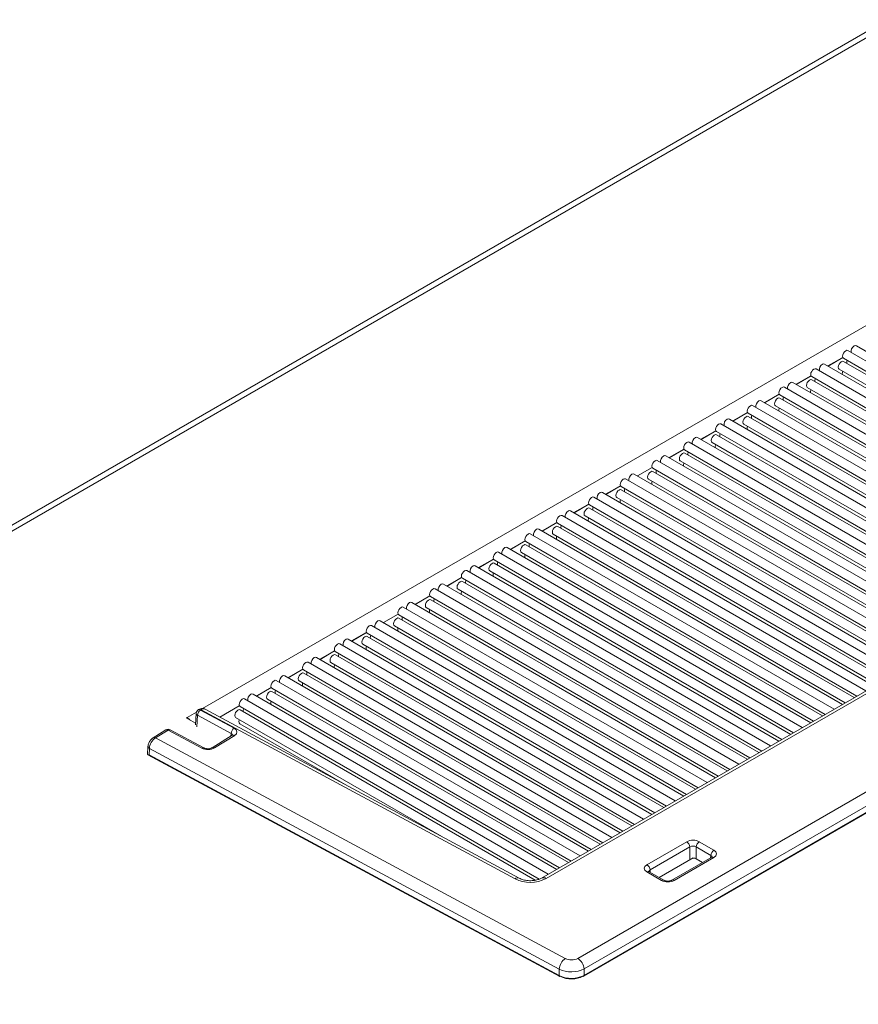
# Model space of a CAD drawing. Units: inches. Extents: x -2295 to 50190, y -5022 to 7606.
# Drawn here: x 6723 to 6817, y 521 to 632 of the extents above; entities that cross this region are included whole.
import ezdxf

# ---------------------------------------------------------------- set-up
doc = ezdxf.new("R2010")
doc.units = ezdxf.units.IN
doc.header["$LTSCALE"] = 2
doc.header["$MEASUREMENT"] = 0
doc.layers.add('M-OBJECT-DETAILS', color=7, linetype='Continuous', lineweight=13)

msp = doc.modelspace()

# ---------------------------------------------------------------- linework, layer by layer
at = {"layer": 'M-OBJECT-DETAILS', "linetype": 'Continuous'}
for p, q in [((7010.73, 741.47), (6263.71, 310.22)), ((7011.52, 741.25), (6264.81, 310.18)), ((6743.9, 554.55), (6867.16, 625.7)), ((6900.73, 604.16), (6781.87, 535.55)), ((6901.23, 604.11), (6782.37, 535.5)), ((6785.92, 526.55), (6916.73, 602.06)), ((6786.59, 524.55), (6917.46, 600.09)), ((6917.44, 600.88), (6786.63, 525.37)), ((6786.63, 524.65), (6917.5, 600.2)), ((6850.22, 575), (6816.19, 594.65)), ((6851.16, 575.54), (6817.14, 595.18)), ((6813.95, 592.92), (6815.61, 593.87)), ((6813.97, 592.91), (6815.61, 593.86)), ((6815.69, 593.78), (6849.22, 574.42)), ((6848.91, 574.25), (6815.7, 593.42)), ((6846.66, 572.95), (6812.63, 592.59)), ((6847.6, 573.49), (6813.58, 593.13)), ((6815.2, 592.55), (6847.91, 573.67)), ((6810.4, 590.86), (6812.05, 591.82)), ((6810.41, 590.85), (6812.06, 591.8)), ((6812.13, 591.73), (6845.66, 572.37)), ((6845.35, 572.19), (6812.14, 591.36)), ((6843.1, 570.89), (6809.07, 590.54)), ((6844.05, 571.44), (6810.03, 591.08)), ((6811.64, 590.5), (6844.35, 571.61)), ((6840.49, 569.38), (6806.47, 589.02)), ((6806.84, 588.81), (6808.49, 589.76)), ((6806.85, 588.8), (6808.5, 589.75)), ((6808.57, 589.67), (6842.1, 570.32)), ((6841.79, 570.14), (6808.58, 589.31)), ((6839.55, 568.84), (6805.51, 588.49)), ((6808.08, 588.44), (6840.79, 569.56)), ((6836.93, 567.33), (6802.91, 586.97)), ((6803.28, 586.76), (6804.94, 587.71)), ((6803.3, 586.75), (6804.94, 587.7)), ((6805.01, 587.62), (6838.55, 568.26)), ((6838.24, 568.08), (6805.03, 587.26)), ((6835.99, 566.79), (6801.96, 586.43)), ((6804.53, 586.39), (6837.24, 567.51)), ((6833.37, 565.28), (6799.35, 584.92)), ((6799.72, 584.7), (6801.38, 585.66)), ((6799.74, 584.69), (6801.38, 585.64)), ((6801.46, 585.57), (6834.99, 566.21)), ((6834.68, 566.03), (6801.47, 585.2)), ((6796.17, 582.65), (6797.82, 583.6)), ((6796.18, 582.64), (6797.83, 583.59)), ((6797.9, 583.51), (6831.43, 564.15)), ((6832.43, 564.73), (6798.4, 584.38)), ((6800.97, 584.34), (6833.68, 565.45)), ((6829.82, 563.22), (6795.8, 582.86)), ((6831.12, 563.98), (6797.91, 583.15)), ((6792.61, 580.59), (6794.26, 581.55)), ((6792.62, 580.59), (6794.27, 581.54)), ((6794.34, 581.46), (6827.87, 562.1)), ((6828.87, 562.68), (6794.84, 582.32)), ((6797.41, 582.28), (6830.12, 563.4)), ((6825.31, 560.62), (6791.28, 580.27)), ((6826.26, 561.17), (6792.24, 580.81)), ((6793.85, 580.23), (6826.56, 561.35)), ((6827.56, 561.92), (6794.35, 581.09)), ((6789.05, 578.54), (6790.7, 579.5)), ((6789.07, 578.53), (6790.71, 579.48)), ((6790.78, 579.4), (6824.31, 560.05)), ((6821.76, 558.57), (6787.73, 578.22)), ((6822.7, 559.11), (6788.68, 578.75)), ((6790.3, 578.17), (6823.01, 559.29)), ((6824.01, 559.87), (6790.8, 579.04)), ((6785.49, 576.49), (6787.15, 577.44)), ((6785.51, 576.48), (6787.15, 577.43)), ((6787.23, 577.35), (6820.76, 557.99)), ((6820.45, 557.82), (6787.24, 576.99)), ((6818.2, 556.52), (6784.17, 576.16)), ((6819.14, 557.06), (6785.12, 576.7)), ((6786.74, 576.12), (6819.45, 557.24)), ((6781.93, 574.43), (6783.59, 575.39)), ((6781.95, 574.42), (6783.6, 575.37)), ((6783.67, 575.3), (6817.2, 555.94)), ((6816.89, 555.76), (6783.68, 574.93)), ((6814.64, 554.46), (6780.61, 574.11)), ((6815.58, 555.01), (6781.56, 574.65)), ((6783.18, 574.07), (6815.89, 555.18)), ((6812.03, 552.95), (6778.01, 572.59)), ((6778.38, 572.38), (6780.03, 573.33)), ((6778.39, 572.37), (6780.04, 573.32)), ((6780.11, 573.24), (6813.64, 553.89)), ((6813.33, 553.71), (6780.12, 572.88)), ((6811.08, 552.41), (6777.05, 572.05)), ((6779.62, 572.01), (6812.33, 553.13)), ((6808.47, 550.9), (6774.45, 570.54)), ((6774.82, 570.33), (6776.47, 571.28)), ((6774.83, 570.32), (6776.48, 571.27)), ((6776.55, 571.19), (6810.08, 551.83)), ((6809.78, 551.65), (6776.57, 570.83)), ((6771.26, 568.27), (6772.92, 569.23)), ((6771.28, 568.26), (6772.92, 569.21)), ((6807.53, 550.36), (6773.5, 570)), ((6776.07, 569.96), (6808.78, 551.08)), ((6804.91, 548.85), (6770.89, 568.48)), ((6773, 569.14), (6806.53, 549.78)), ((6806.22, 549.6), (6773.01, 568.77)), ((6767.7, 566.22), (6769.36, 567.17)), ((6767.72, 566.21), (6769.37, 567.16)), ((6769.44, 567.08), (6802.97, 547.72)), ((6803.97, 548.3), (6769.94, 567.95)), ((6772.51, 567.91), (6805.22, 549.02)), ((6800.41, 546.25), (6766.38, 565.89)), ((6801.35, 546.79), (6767.33, 566.43)), ((6768.95, 565.85), (6801.66, 546.97)), ((6802.66, 547.55), (6769.45, 566.72)), ((6764.15, 564.16), (6765.8, 565.12)), ((6764.16, 564.16), (6765.81, 565.11)), ((6765.88, 565.03), (6799.41, 545.67)), ((6796.85, 544.19), (6762.82, 563.84)), ((6797.8, 544.74), (6763.78, 564.38)), ((6765.39, 563.8), (6798.1, 544.92)), ((6799.1, 545.49), (6765.89, 564.66)), ((6760.59, 562.11), (6762.24, 563.07)), ((6760.6, 562.1), (6762.25, 563.05)), ((6762.32, 562.97), (6795.85, 543.62)), ((6795.55, 543.44), (6762.33, 562.61)), ((6793.3, 542.14), (6759.26, 561.79)), ((6794.24, 542.68), (6760.22, 562.32)), ((6761.83, 561.74), (6794.55, 542.86)), ((6757.03, 560.06), (6758.69, 561.01)), ((6757.05, 560.05), (6758.69, 561)), ((6758.76, 560.92), (6792.3, 541.56)), ((6791.99, 541.39), (6758.78, 560.56)), ((6789.74, 540.09), (6755.71, 559.73)), ((6790.68, 540.63), (6756.66, 560.27)), ((6758.28, 559.69), (6790.99, 540.81)), ((6787.12, 538.58), (6753.1, 558.22)), ((6753.47, 558), (6755.13, 558.96)), ((6753.49, 557.99), (6755.14, 558.94)), ((6755.21, 558.87), (6788.74, 539.51)), ((6788.43, 539.33), (6755.22, 558.5)), ((6786.18, 538.03), (6752.15, 557.68)), ((6754.72, 557.64), (6787.43, 538.75)), ((6783.57, 536.52), (6749.55, 556.16)), ((6749.92, 555.95), (6751.57, 556.9)), ((6749.93, 555.94), (6751.58, 556.89)), ((6751.65, 556.81), (6785.18, 537.46)), ((6784.87, 537.28), (6751.66, 556.45)), ((6745.83, 553.59), (6748.01, 554.85)), ((6745.84, 553.58), (6748.02, 554.84)), ((6782.62, 535.98), (6748.59, 555.62)), ((6751.16, 555.58), (6783.87, 536.7)), ((6742.15, 553.53), (6743.2, 554.14)), ((6743.17, 553.99), (6743.11, 552.72)), ((6743.33, 553.78), (6743.27, 552.5)), ((6747.1, 551.75), (6743.33, 553.78)), ((6743.45, 554.42), (6743.4, 554.39)), ((6743.72, 554.4), (6743.67, 554.37)), ((6743.67, 554.37), (6747.44, 552.35)), ((6778.9, 535.46), (6743.72, 554.4)), ((6779.38, 535.53), (6744.19, 554.47)), ((6748.09, 554.76), (6781.59, 535.42)), ((6781.16, 535.31), (6748.1, 554.4)), ((6742.07, 553.49), (6742.15, 553.53)), ((6743.12, 552.89), (6742.07, 553.49)), ((6742.15, 553.45), (6742.15, 553.53)), ((6747.6, 553.53), (6770.69, 540.2)), ((6748.07, 552.84), (6759.86, 546.03)), ((6739.77, 552.14), (6738.36, 551.27)), ((6740.04, 552.13), (6738.62, 551.25)), ((6743.81, 550.1), (6740.04, 552.13)), ((6744.04, 550.13), (6740.27, 552.16)), ((6747.22, 551.55), (6744.96, 550.14)), ((6747.49, 551.53), (6745.22, 550.13)), ((6747.07, 551.45), (6747.1, 551.75)), ((6738.62, 551.25), (6784.53, 526.53)), ((6737.78, 550.27), (6737.74, 549.4)), ((6737.77, 549.35), (6783.9, 524.52)), ((6737.94, 550.05), (6737.91, 549.35)), ((6737.91, 549.35), (6783.85, 524.62)), ((6783.85, 525.34), (6737.94, 550.05)), ((6757.55, 547.28), (6757.63, 547.32)), ((6793.67, 537.05), (6798.13, 539.62)), ((6799.54, 539.62), (6801.18, 538.68)), ((6798.49, 539.03), (6794.03, 536.46)), ((6798.49, 537.6), (6798.49, 539.03)), ((6800.82, 538.09), (6799.19, 539.03)), ((6799.19, 539.03), (6799.19, 537.72)), ((6798.84, 537.81), (6795.04, 535.61)), ((6800.93, 537.89), (6796.47, 535.32)), ((6801.18, 537.87), (6796.72, 535.29)), ((6799.91, 537.31), (6799.19, 537.72)), ((6800.8, 537.82), (6800.82, 538.09)), ((6795.3, 535.29), (6793.67, 536.23)), ((6795.55, 535.32), (6793.92, 536.26)), ((6794.03, 536.46), (6794.05, 536.18)), ((6783.85, 524.62), (6783.85, 525.34)), ((6786.63, 525.37), (6786.63, 524.65))]:
    msp.add_line(p, q, dxfattribs=at)
at = {"layer": 'M-OBJECT-DETAILS', "linetype": 'Continuous', "flags": 128}
for points in [[(6815.69, 593.78), (6815.69, 593.78), (6815.61, 593.87), (6815.58, 594.01), (6815.61, 594.18), (6815.69, 594.36), (6815.8, 594.51), (6815.94, 594.62)], [(6815.94, 594.62), (6816.07, 594.67), (6816.19, 594.65)], [(6816.89, 595.16), (6817.03, 595.21), (6817.14, 595.18)], [(6815.45, 593.39), (6815.58, 593.44), (6815.7, 593.42)], [(6812.13, 591.73), (6812.13, 591.73), (6812.05, 591.81), (6812.03, 591.96), (6812.05, 592.13), (6812.13, 592.3), (6812.24, 592.46), (6812.38, 592.57)], [(6812.38, 592.57), (6812.51, 592.61), (6812.63, 592.59)], [(6813.33, 593.11), (6813.47, 593.15), (6813.58, 593.13)], [(6815.2, 592.55), (6815.2, 592.55), (6815.12, 592.64), (6815.1, 592.78), (6815.12, 592.95), (6815.2, 593.13), (6815.31, 593.28), (6815.45, 593.39)], [(6811.64, 590.5), (6811.64, 590.5), (6811.57, 590.59), (6811.54, 590.73), (6811.57, 590.9), (6811.64, 591.07), (6811.76, 591.23), (6811.89, 591.34)], [(6811.89, 591.34), (6812.03, 591.39), (6812.14, 591.36)], [(6808.57, 589.67), (6808.57, 589.67), (6808.49, 589.76), (6808.47, 589.9), (6808.49, 590.07), (6808.57, 590.25), (6808.69, 590.41), (6808.82, 590.51)], [(6808.82, 590.51), (6808.96, 590.56), (6809.07, 590.54)], [(6809.78, 591.05), (6809.91, 591.1), (6810.03, 591.08)], [(6806.22, 589), (6806.35, 589.05), (6806.47, 589.02)], [(6808.08, 588.44), (6808.08, 588.44), (6808.01, 588.53), (6807.98, 588.67), (6808.01, 588.84), (6808.08, 589.02), (6808.2, 589.18), (6808.33, 589.29)], [(6808.33, 589.29), (6808.47, 589.33), (6808.58, 589.31)], [(6805.01, 587.62), (6805.01, 587.62), (6804.94, 587.71), (6804.91, 587.85), (6804.94, 588.02), (6805.01, 588.2), (6805.13, 588.35), (6805.26, 588.46)], [(6805.26, 588.46), (6805.4, 588.51), (6805.51, 588.49)], [(6802.66, 586.94), (6802.8, 586.99), (6802.91, 586.97)], [(6804.53, 586.39), (6804.53, 586.39), (6804.45, 586.48), (6804.42, 586.62), (6804.45, 586.79), (6804.53, 586.97), (6804.64, 587.12), (6804.78, 587.23)], [(6804.78, 587.23), (6804.91, 587.28), (6805.03, 587.26)], [(6801.46, 585.57), (6801.46, 585.57), (6801.38, 585.65), (6801.35, 585.79), (6801.38, 585.97), (6801.46, 586.14), (6801.57, 586.3), (6801.71, 586.41)], [(6801.71, 586.41), (6801.84, 586.45), (6801.96, 586.43)], [(6799.1, 584.89), (6799.24, 584.94), (6799.35, 584.92)], [(6800.97, 584.34), (6800.97, 584.34), (6800.89, 584.42), (6800.87, 584.57), (6800.89, 584.74), (6800.97, 584.91), (6801.08, 585.07), (6801.22, 585.18)], [(6801.22, 585.18), (6801.35, 585.22), (6801.47, 585.2)], [(6797.9, 583.51), (6797.9, 583.51), (6797.82, 583.6), (6797.8, 583.74), (6797.82, 583.91), (6797.9, 584.09), (6798.01, 584.24), (6798.15, 584.35)], [(6798.15, 584.35), (6798.28, 584.4), (6798.4, 584.38)], [(6795.55, 582.84), (6795.68, 582.88), (6795.8, 582.86)], [(6797.41, 582.28), (6797.41, 582.28), (6797.33, 582.37), (6797.31, 582.51), (6797.33, 582.68), (6797.41, 582.86), (6797.53, 583.01), (6797.66, 583.12)], [(6797.66, 583.12), (6797.8, 583.17), (6797.91, 583.15)], [(6794.34, 581.46), (6794.34, 581.46), (6794.26, 581.55), (6794.24, 581.69), (6794.26, 581.86), (6794.34, 582.04), (6794.46, 582.19), (6794.59, 582.3)], [(6794.59, 582.3), (6794.73, 582.35), (6794.84, 582.32)], [(6790.78, 579.4), (6790.78, 579.4), (6790.71, 579.49), (6790.68, 579.63), (6790.71, 579.8), (6790.78, 579.98), (6790.9, 580.14), (6791.03, 580.25)], [(6791.03, 580.25), (6791.17, 580.29), (6791.28, 580.27)], [(6791.99, 580.78), (6792.12, 580.83), (6792.24, 580.81)], [(6793.85, 580.23), (6793.85, 580.23), (6793.78, 580.32), (6793.75, 580.46), (6793.78, 580.63), (6793.85, 580.81), (6793.97, 580.96), (6794.1, 581.07)], [(6794.1, 581.07), (6794.24, 581.12), (6794.35, 581.09)], [(6787.23, 577.35), (6787.23, 577.35), (6787.15, 577.44), (6787.12, 577.58), (6787.15, 577.75), (6787.23, 577.93), (6787.34, 578.08), (6787.48, 578.19)], [(6787.48, 578.19), (6787.61, 578.24), (6787.73, 578.22)], [(6788.43, 578.73), (6788.57, 578.78), (6788.68, 578.75)], [(6790.3, 578.17), (6790.3, 578.17), (6790.22, 578.26), (6790.19, 578.4), (6790.22, 578.58), (6790.3, 578.75), (6790.41, 578.91), (6790.55, 579.02)], [(6790.55, 579.02), (6790.68, 579.06), (6790.8, 579.04)], [(6786.74, 576.12), (6786.74, 576.12), (6786.66, 576.21), (6786.63, 576.35), (6786.66, 576.52), (6786.74, 576.7), (6786.85, 576.85), (6786.99, 576.96)], [(6786.99, 576.96), (6787.12, 577.01), (6787.24, 576.99)], [(6783.67, 575.3), (6783.67, 575.3), (6783.59, 575.38), (6783.56, 575.53), (6783.59, 575.7), (6783.67, 575.87), (6783.78, 576.03), (6783.92, 576.14)], [(6783.92, 576.14), (6784.05, 576.18), (6784.17, 576.16)], [(6784.87, 576.68), (6785.01, 576.72), (6785.12, 576.7)], [(6781.31, 574.62), (6781.45, 574.67), (6781.56, 574.65)], [(6783.18, 574.07), (6783.18, 574.07), (6783.1, 574.16), (6783.08, 574.3), (6783.1, 574.47), (6783.18, 574.64), (6783.3, 574.8), (6783.43, 574.91)], [(6783.43, 574.91), (6783.57, 574.96), (6783.68, 574.93)], [(6780.11, 573.24), (6780.11, 573.24), (6780.03, 573.33), (6780.01, 573.47), (6780.03, 573.64), (6780.11, 573.82), (6780.23, 573.97), (6780.36, 574.08)], [(6780.36, 574.08), (6780.5, 574.13), (6780.61, 574.11)], [(6777.76, 572.57), (6777.89, 572.61), (6778.01, 572.59)], [(6779.62, 572.01), (6779.62, 572.01), (6779.55, 572.1), (6779.52, 572.24), (6779.55, 572.41), (6779.62, 572.59), (6779.74, 572.75), (6779.87, 572.85)], [(6779.87, 572.85), (6780.01, 572.9), (6780.12, 572.88)], [(6776.55, 571.19), (6776.55, 571.19), (6776.48, 571.28), (6776.45, 571.42), (6776.48, 571.59), (6776.55, 571.77), (6776.67, 571.92), (6776.8, 572.03)], [(6776.8, 572.03), (6776.94, 572.08), (6777.05, 572.05)], [(6774.2, 570.51), (6774.34, 570.56), (6774.45, 570.54)], [(6776.07, 569.96), (6776.07, 569.96), (6775.99, 570.05), (6775.96, 570.19), (6775.99, 570.36), (6776.07, 570.54), (6776.18, 570.69), (6776.32, 570.8)], [(6776.32, 570.8), (6776.45, 570.85), (6776.57, 570.83)], [(6773, 569.14), (6773, 569.14), (6772.92, 569.22), (6772.89, 569.36), (6772.92, 569.54), (6773, 569.71), (6773.11, 569.87), (6773.25, 569.98)], [(6773.25, 569.98), (6773.38, 570.02), (6773.5, 570)], [(6770.64, 568.46), (6770.78, 568.51), (6770.89, 568.48)], [(6772.51, 567.91), (6772.51, 567.91), (6772.43, 567.99), (6772.4, 568.13), (6772.43, 568.31), (6772.51, 568.48), (6772.62, 568.64), (6772.76, 568.75)], [(6772.76, 568.75), (6772.89, 568.79), (6773.01, 568.77)], [(6769.44, 567.08), (6769.44, 567.08), (6769.36, 567.17), (6769.33, 567.31), (6769.36, 567.48), (6769.44, 567.66), (6769.55, 567.81), (6769.69, 567.92)], [(6769.69, 567.92), (6769.82, 567.97), (6769.94, 567.95)], [(6765.88, 565.03), (6765.88, 565.03), (6765.8, 565.12), (6765.78, 565.26), (6765.8, 565.43), (6765.88, 565.6), (6765.99, 565.76), (6766.13, 565.87)], [(6766.13, 565.87), (6766.27, 565.92), (6766.38, 565.89)], [(6767.08, 566.41), (6767.22, 566.45), (6767.33, 566.43)], [(6768.95, 565.85), (6768.95, 565.85), (6768.87, 565.94), (6768.85, 566.08), (6768.87, 566.25), (6768.95, 566.43), (6769.06, 566.58), (6769.2, 566.69)], [(6769.2, 566.69), (6769.34, 566.74), (6769.45, 566.72)], [(6762.32, 562.97), (6762.32, 562.97), (6762.25, 563.06), (6762.22, 563.2), (6762.25, 563.37), (6762.32, 563.55), (6762.44, 563.71), (6762.57, 563.82)], [(6762.57, 563.82), (6762.71, 563.86), (6762.82, 563.84)], [(6763.53, 564.35), (6763.66, 564.4), (6763.78, 564.38)], [(6765.39, 563.8), (6765.39, 563.8), (6765.32, 563.89), (6765.29, 564.03), (6765.32, 564.2), (6765.39, 564.38), (6765.51, 564.53), (6765.64, 564.64)], [(6765.64, 564.64), (6765.78, 564.69), (6765.89, 564.66)], [(6761.83, 561.74), (6761.83, 561.74), (6761.76, 561.83), (6761.73, 561.97), (6761.76, 562.15), (6761.83, 562.32), (6761.95, 562.48), (6762.08, 562.59)], [(6762.08, 562.59), (6762.22, 562.63), (6762.33, 562.61)], [(6758.76, 560.92), (6758.76, 560.92), (6758.69, 561.01), (6758.66, 561.15), (6758.69, 561.32), (6758.76, 561.5), (6758.88, 561.65), (6759.01, 561.76)], [(6759.01, 561.76), (6759.15, 561.81), (6759.26, 561.79)], [(6759.97, 562.3), (6760.1, 562.35), (6760.22, 562.32)], [(6758.28, 559.69), (6758.28, 559.69), (6758.2, 559.78), (6758.17, 559.92), (6758.2, 560.09), (6758.28, 560.27), (6758.39, 560.42), (6758.53, 560.53)], [(6758.53, 560.53), (6758.66, 560.58), (6758.78, 560.56)], [(6755.21, 558.87), (6755.21, 558.87), (6755.13, 558.95), (6755.1, 559.1), (6755.13, 559.27), (6755.21, 559.44), (6755.32, 559.6), (6755.46, 559.71)], [(6755.46, 559.71), (6755.59, 559.75), (6755.71, 559.73)], [(6756.41, 560.25), (6756.55, 560.29), (6756.66, 560.27)], [(6752.85, 558.19), (6752.99, 558.24), (6753.1, 558.22)], [(6754.72, 557.64), (6754.72, 557.64), (6754.64, 557.73), (6754.62, 557.87), (6754.64, 558.04), (6754.72, 558.21), (6754.83, 558.37), (6754.97, 558.48)], [(6754.97, 558.48), (6755.1, 558.53), (6755.22, 558.5)], [(6751.65, 556.81), (6751.65, 556.81), (6751.57, 556.9), (6751.55, 557.04), (6751.57, 557.21), (6751.65, 557.39), (6751.76, 557.54), (6751.9, 557.65)], [(6751.9, 557.65), (6752.03, 557.7), (6752.15, 557.68)], [(6749.3, 556.14), (6749.43, 556.18), (6749.55, 556.16)], [(6751.16, 555.58), (6751.16, 555.58), (6751.09, 555.67), (6751.06, 555.81), (6751.09, 555.98), (6751.16, 556.16), (6751.28, 556.32), (6751.41, 556.42)], [(6751.41, 556.42), (6751.55, 556.47), (6751.66, 556.45)], [(6748.09, 554.76), (6748.09, 554.76), (6748.02, 554.85), (6747.99, 554.99), (6748.02, 555.16), (6748.09, 555.34), (6748.21, 555.49), (6748.34, 555.6)], [(6748.34, 555.6), (6748.48, 555.65), (6748.59, 555.62)], [(6747.6, 553.53), (6747.6, 553.53), (6747.53, 553.62), (6747.5, 553.76), (6747.53, 553.93), (6747.6, 554.11), (6747.72, 554.26), (6747.85, 554.37)], [(6747.85, 554.37), (6747.99, 554.42), (6748.1, 554.4)], [(6742.46, 553.27), (6742.43, 553.3), (6742.15, 553.53)], [(6748.07, 552.84), (6748.07, 552.84), (6747.99, 552.93), (6747.97, 553.07), (6747.99, 553.24), (6748.01, 553.29)]]:
    msp.add_lwpolyline(points, dxfattribs=at)
at = {"layer": 'M-OBJECT-DETAILS', "linetype": 'Continuous'}
for centre, radius, start, end in [((6817.25, 594.55), 0.707, 120.6111, 189.448), ((6816.61, 593.33), 0.554, 157.1469, 192.9337), ((6813.69, 592.5), 0.707, 120.6087, 189.4504), ((6816.12, 592.1), 0.556, 157.1764, 192.5521), ((6813.05, 591.28), 0.554, 157.1503, 192.9303), ((6810.14, 590.44), 0.707, 120.6116, 189.4476), ((6812.56, 590.05), 0.556, 157.175, 192.5501), ((6806.58, 588.39), 0.707, 120.6087, 189.4504), ((6809.49, 589.22), 0.554, 157.1469, 192.9337), ((6809.01, 587.99), 0.556, 157.1764, 192.5521), ((6803.02, 586.34), 0.707, 120.6098, 189.4503), ((6805.93, 587.17), 0.554, 157.1483, 192.9356), ((6805.45, 585.94), 0.556, 157.175, 192.5501), ((6799.46, 584.28), 0.707, 120.6087, 189.4504), ((6802.38, 585.11), 0.554, 157.1469, 192.9337), ((6801.89, 583.88), 0.555, 157.1691, 192.556), ((6795.91, 582.23), 0.707, 120.6098, 189.4503), ((6798.82, 583.06), 0.554, 157.1483, 192.9356), ((6798.33, 581.83), 0.556, 157.1784, 192.5467), ((6792.35, 580.17), 0.707, 120.6087, 189.4504), ((6795.26, 581.01), 0.554, 157.1469, 192.9337), ((6791.7, 578.95), 0.553, 157.141, 192.9395), ((6794.77, 579.78), 0.555, 157.1691, 192.556), ((6788.79, 578.12), 0.707, 120.6098, 189.4503), ((6788.15, 576.9), 0.554, 157.1503, 192.9303), ((6791.22, 577.72), 0.556, 157.1784, 192.5467), ((6785.23, 576.07), 0.707, 120.6105, 189.4487), ((6787.66, 575.67), 0.555, 157.1691, 192.556), ((6784.59, 574.85), 0.553, 157.141, 192.9395), ((6781.68, 574.01), 0.707, 120.6098, 189.4503), ((6784.1, 573.62), 0.556, 157.1784, 192.5467), ((6778.12, 571.96), 0.707, 120.6105, 189.4487), ((6781.03, 572.79), 0.554, 157.1503, 192.9303), ((6780.54, 571.56), 0.555, 157.1691, 192.556), ((6774.56, 569.91), 0.707, 120.6087, 189.4504), ((6777.47, 570.74), 0.553, 157.141, 192.9395), ((6776.99, 569.51), 0.556, 157.1784, 192.5467), ((6771, 567.85), 0.707, 120.6105, 189.4487), ((6773.91, 568.68), 0.554, 157.1503, 192.9303), ((6773.43, 567.45), 0.555, 157.1691, 192.556), ((6767.44, 565.8), 0.707, 120.6087, 189.4504), ((6770.36, 566.63), 0.553, 157.141, 192.9395), ((6766.8, 564.58), 0.554, 157.1503, 192.9303), ((6769.87, 565.4), 0.556, 157.1764, 192.5521), ((6763.89, 563.74), 0.707, 120.6111, 189.448), ((6763.24, 562.52), 0.553, 157.141, 192.9395), ((6766.31, 563.35), 0.555, 157.1691, 192.556), ((6760.33, 561.69), 0.707, 120.6087, 189.4504), ((6762.76, 561.29), 0.556, 157.1764, 192.5521), ((6759.68, 560.47), 0.554, 157.1503, 192.9303), ((6756.77, 559.64), 0.707, 120.6111, 189.448), ((6759.2, 559.24), 0.556, 157.175, 192.5501), ((6753.21, 557.58), 0.707, 120.6101, 189.4495), ((6756.13, 558.42), 0.553, 157.141, 192.9395), ((6755.64, 557.19), 0.556, 157.1738, 192.5514), ((6749.66, 555.53), 0.707, 120.6101, 189.4495), ((6752.57, 556.36), 0.554, 157.1457, 192.9349), ((6752.08, 555.13), 0.556, 157.1738, 192.5514), ((6743.67, 553.97), 0.5, 121.7602, 177.5597), ((6743.41, 554), 0.241, 183.7451, 250.3096), ((6744.12, 553.72), 0.798, 124.7998, 175.8567), ((6743.52, 554.17), 0.253, 54.9033, 117.7491), ((6743.57, 554.2), 0.252, 54.8436, 117.815), ((6744.01, 554.03), 0.477, 67.6227, 127.7603), ((6749.01, 554.31), 0.554, 157.1457, 192.9349), ((6740.04, 551.72), 0.5, 61.7051, 121.7602), ((6739.89, 551.92), 0.252, 54.8436, 117.815), ((6740.18, 551.94), 0.234, 67.0065, 128.3528), ((6747.89, 551.69), 0.798, 124.7993, 175.8612), ((6747.34, 551.32), 0.255, 55.1308, 117.5216), ((6739.53, 549.94), 1.6, 124.7971, 175.8614), ((6738.48, 551.04), 0.252, 54.8431, 117.814), ((6738.02, 550.28), 0.241, 183.7801, 250.3027), ((6743.95, 549.92), 0.228, 65.5193, 129.2842), ((6745.07, 549.92), 0.255, 55.1273, 117.4533), ((6797.71, 538.97), 0.774, 4.4668, 57.2635), ((6799.96, 538.97), 0.774, 122.7372, 175.5326), ((6801.6, 538.03), 0.774, 122.7372, 175.5326), ((6801.03, 537.66), 0.248, 53.9692, 114.7065), ((6793.25, 536.4), 0.774, 4.4668, 57.2635), ((6793.82, 536.04), 0.242, 64.3508, 126.97), ((6779.19, 535.09), 0.477, 67.5245, 127.776), ((6780.6, 538.93), 3.86, 243.8539, 297.301), ((6782.08, 535.09), 0.505, 54.4351, 113.6391), ((6795.45, 535.1), 0.242, 64.5517, 126.9734), ((6796.57, 535.09), 0.249, 53.9239, 113.9332), ((6785.45, 525.22), 1.6, 124.7951, 175.8634), ((6785.08, 525.25), 1.55, 4.465, 57.2652), ((6783.95, 524.6), 0.099, 169.1778, 235.6636), ((6786.55, 524.64), 0.0999, 234.1469, 294.509), ((6786.53, 524.63), 0.101, 305.115, 10.1435)]:
    msp.add_arc(centre, radius, start, end, dxfattribs=at)
for centre, major_axis, ratio, start_param, end_param in [((6746.75, 551.52), (0.503, 0.045), 0.571584, 6.167474, 7.050681), ((6746.75, 551.92), (1, 0), 0.575712, 5.533873, 7.10193), ((6744.49, 550.52), (1, 0), 0.578867, 3.963459, 5.531516), ((6798.84, 539.21), (1, 0), 0.578871, 0.786768, 2.354825), ((6798.84, 538.81), (0.5, 0), 0.642387, 0.786768, 2.354825), ((6800.47, 538.27), (1, 0), 0.575709, 5.499157, 7.067214), ((6798.84, 537.52), (0.5, 0), 0.578871, 0.786768, 1.118059), ((6800.47, 537.87), (0.503, 0.045), 0.569552, 6.163687, 7.016664), ((6794.38, 536.64), (1, 0), 0.575709, 2.357564, 3.925621), ((6794.38, 536.23), (0.503, -0.045), 0.569552, 2.408114, 3.243076), ((6796.01, 535.7), (1, 0), 0.578871, 3.92836, 5.496418), ((6785.22, 526.96), (1, 0), 0.578817, 3.963313, 5.496557), ((6785.22, 526.14), (2, 0), 0.547628, 3.962815, 5.49606), ((6785.22, 525.46), (2, 0), 0.572579, 3.963205, 5.49645), ((6785.22, 525.29), (1.8, 0), 0.578817, 3.963313, 5.496557)]:
    msp.add_ellipse(centre, major_axis=major_axis, ratio=ratio, start_param=start_param, end_param=end_param, dxfattribs=at)
for points, knots in [([(6744.19, 554.46), (6744.17, 554.47), (6744.09, 554.53), (6743.9, 554.56), (6743.66, 554.53), (6743.52, 554.46), (6743.45, 554.42)], [0, 0, 0, 0, 0.0688517, 0.3990615, 0.7064605, 1, 1, 1, 1]), ([(6747.27, 551.58), (6747.27, 551.58), (6747.27, 551.59), (6747.24, 551.56), (6747.22, 551.55)], [0, 0, 0, 0, 0.372286, 1, 1, 1, 1]), ([(6738.36, 551.27), (6738.28, 551.21), (6738.1, 551.07), (6737.9, 550.76), (6737.8, 550.48), (6737.78, 550.31), (6737.78, 550.27)], [0, 0, 0, 0, 0.259981, 0.567485, 0.886657, 1, 1, 1, 1]), ([(6737.91, 549.35), (6737.91, 549.35), (6737.87, 549.34), (6737.8, 549.34), (6737.75, 549.35), (6737.75, 549.38), (6737.74, 549.4)], [0, 0, 0, 0, 0.009578, 0.441904, 0.774403, 1, 1, 1, 1]), ([(6744.96, 550.14), (6744.93, 550.13), (6744.86, 550.09), (6744.71, 550.05), (6744.52, 550.03), (6744.32, 550.04), (6744.15, 550.08), (6744.07, 550.12), (6744.04, 550.13)], [0, 0, 0, 0, 0.153482, 0.314677, 0.491119, 0.677495, 0.86386, 1, 1, 1, 1]), ([(6798.9, 537.75), (6798.92, 537.76), (6798.96, 537.78), (6799.01, 537.79), (6799.05, 537.78), (6799.06, 537.78)], [0, 0, 0, 0, 0.3270045, 0.8471583, 1, 1, 1, 1]), ([(6800.98, 537.93), (6800.98, 537.93), (6800.98, 537.93), (6800.95, 537.9), (6800.93, 537.89)], [0, 0, 0, 0, 0.510822, 1, 1, 1, 1]), ([(6793.92, 536.26), (6793.9, 536.27), (6793.86, 536.3), (6793.87, 536.3), (6793.87, 536.3)], [0, 0, 0, 0, 0.588334, 1, 1, 1, 1]), ([(6781.87, 535.55), (6781.81, 535.51), (6781.63, 535.42), (6781.21, 535.3), (6780.65, 535.24), (6780.07, 535.28), (6779.63, 535.4), (6779.44, 535.5), (6779.38, 535.53)], [0, 0, 0, 0, 0.118076, 0.297728, 0.492582, 0.696403, 0.89886, 1, 1, 1, 1]), ([(6796.47, 535.32), (6796.43, 535.3), (6796.37, 535.27), (6796.2, 535.22), (6796.01, 535.21), (6795.81, 535.22), (6795.65, 535.27), (6795.58, 535.3), (6795.55, 535.32)], [0, 0, 0, 0, 0.155412, 0.319079, 0.497637, 0.684721, 0.870089, 1, 1, 1, 1])]:
    msp.add_open_spline(points, degree=3, knots=knots, dxfattribs=at)

doc.saveas('drawing.dxf')
